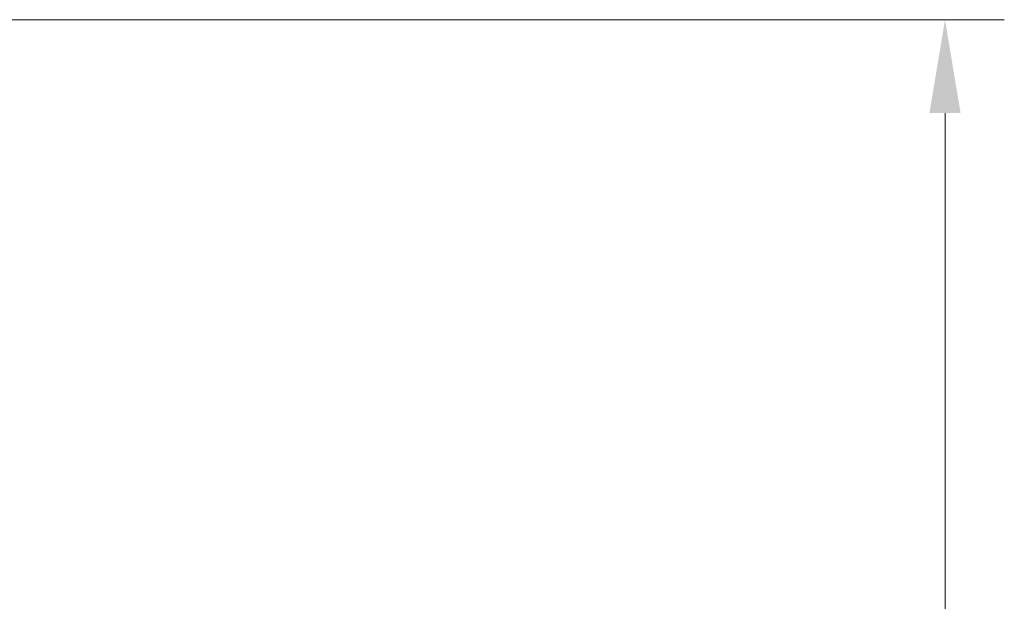
# Model space of a CAD drawing. Extents: x -3296 to -216, y 232 to 3246.
# Drawn here: x -480 to -216, y 2852 to 3008 of the extents above; entities that cross this region are included whole.
import ezdxf

# ---------------------------------------------------------------- set-up
doc = ezdxf.new("R2010")
doc.units = 0
doc.header["$LTSCALE"] = 5
doc.linetypes.add('HIDDEN', pattern=[1.905, 1.27, -0.635])
doc.layers.add('SLD-0', color=7, linetype='Continuous')
doc.styles.add('Brunner 2014', font='arial.ttf', dxfattribs={"height": 35})
doc.dimstyles.new('Brunner 2014', dxfattribs={"dimscale": 5, "dimtxt": 35, "dimasz": 5, "dimexe": 3.175, "dimexo": 0, "dimgap": 0.762, "dimtad": 1, "dimdec": 0, "dimrnd": 1e-08, "dimtxsty": 'Brunner 2014', "dimcen": 0.09, "dimdle": 10, "dimclrd": 7, "dimclre": 7, "dimclrt": 7, "dimadec": 1, "dimazin": 2, "dimtfac": 0.666667, "dimtdec": 0, "dimtmove": 0, "dimatfit": 3, "dimldrblk": 'Filled-1', "dimfxl": 1, "dimtolj": 1, "dimlwd": 5, "dimlwe": 5, "dimarcsym": 0})

# ---------------------------------------------------------------- blocks, each defined once
blk = doc.blocks.new('*D95')
at = {"layer": 'Defpoints', "color": 0, "linetype": 'HIDDEN', "lineweight": 5, "transparency": 16777216}
for p in [(-773.41, 3007.87), (-232.02, 3007.87), (-427.41, 2172.11)]:
    blk.add_point(p, dxfattribs=at)
at = {"layer": 'SLD-0', "color": 7, "linetype": 'Continuous', "lineweight": 5, "transparency": 16777216}
for p, q in [((-773.41, 3007.87), (-216.15, 3007.87)), ((-232.02, 2197.11), (-232.02, 2982.87)), ((-427.41, 2172.11), (-216.15, 2172.11))]:
    blk.add_line(p, q, dxfattribs=at)
at = {"layer": 'SLD-0', "color": 7, "linetype": 'HIDDEN', "lineweight": 5, "transparency": 16777216}
for points in [[(-236.19, 2982.87), (-227.86, 2982.87), (-232.02, 3007.87)], [(-236.19, 2197.11), (-227.86, 2197.11), (-232.02, 2172.11)]]:
    blk.add_solid(points, dxfattribs=at)
at = {"layer": 'SLD-0', "color": 7, "linetype": 'HIDDEN', "lineweight": 9, "transparency": 16777216, "insert": (-271.6, 2547.28), "char_height": 35, "attachment_point": 2, "rotation": 90, "style": 'Brunner 2014'}
blk.add_mtext('\\A1;836', dxfattribs=at)
blk = doc.blocks.new('Filled-1')
at = {"color": 0}
for p, q in [((0, 0), (-1, 0.167)), ((-1, 0.167), (-1, -0.167)), ((-1, 0), (0, 0)), ((-1, -0.167), (0, 0))]:
    blk.add_line(p, q, dxfattribs=at)
at = {"color": 0, "flags": 128}
blk.add_lwpolyline([(-1, -0.167), (0, 0), (-1, 0.167), (-1, -0.167)], dxfattribs=at)
at = {"color": 0}
blk.add_solid([(-1, -0.167), (0, 0), (-1, 0.167), (-1, -0.167)], dxfattribs=at)

msp = doc.modelspace()

# ---------------------------------------------------------------- dimensions: what is measured, and where the dimension line sits
at = {"layer": 'SLD-0', "color": 1, "linetype": 'HIDDEN', "lineweight": 9}
dim = msp.add_linear_dim(base=(-232.02, 3007.87), p1=(-427.41, 2172.11), p2=(-773.41, 3007.87), angle=90, dimstyle='Brunner 2014', dxfattribs=at)
dim.commit()
dim.dimension.update_dxf_attribs({"geometry": '*D95', "text_midpoint": (-232.02, 2547.28), "dimtype": 160})

doc.saveas('drawing.dxf')
